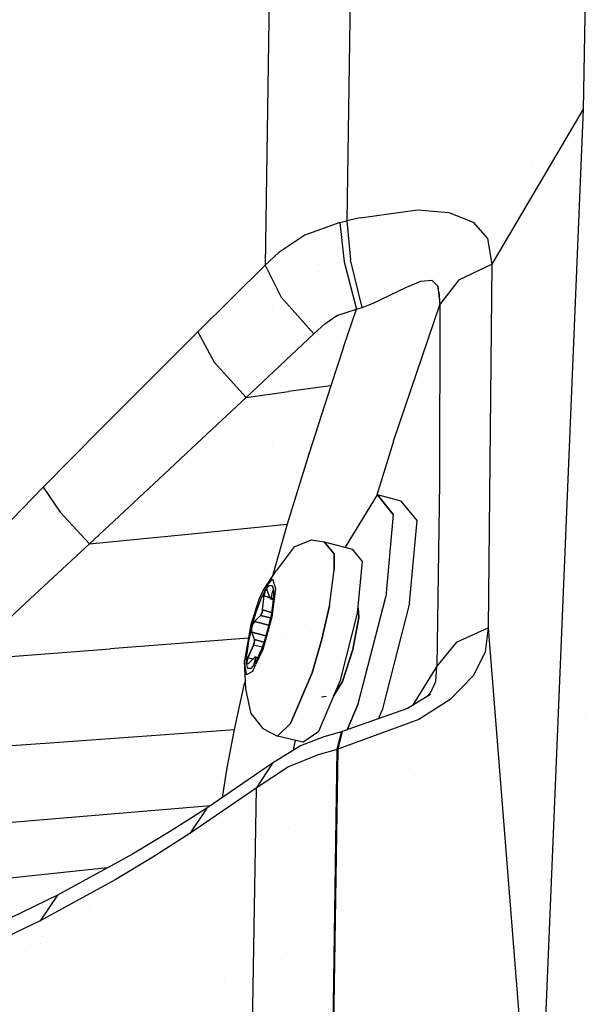
# Model space of a CAD drawing. Units: millimetres. Extents: x -1703 to 8400, y -1568 to 8501.
# Drawn here: x -1242 to -1198, y 2430 to 2507 of the extents above; entities that cross this region are included whole.
import ezdxf

# ---------------------------------------------------------------- set-up
doc = ezdxf.new("R2010")
doc.units = ezdxf.units.MM
doc.layers.add('1', color=7, linetype='CONTINUOUS', true_color=0xffffff)

msp = doc.modelspace()

# ---------------------------------------------------------------- linework, layer by layer
at = {"layer": '1', "color": 18, "linetype": 'CONTINUOUS'}
for p, q in [((-1197.707653, 2525.095671, 1492.491245), (-1198.180437, 2499.843091, 1530.74491)), ((-1216.180563, 2516.302317, 1496.806264), (-1216.540575, 2491.158694, 1533.875108)), ((-1216.180563, 2516.302317, 1496.806264), (-1216.540575, 2491.158694, 1533.875108)), ((-1222.52655, 2513.006419, 1494.669914), (-1222.911596, 2487.706631, 1531.733751)), ((-1222.52655, 2513.006419, 1494.669914), (-1222.911596, 2487.706631, 1531.733751)), ((-1198.180437, 2499.843091, 1530.74491), (-1205.273271, 2487.775296, 1544.436932)), ((-1198.180437, 2499.843091, 1530.74491), (-1205.273271, 2487.775296, 1544.436932)), ((-1198.180437, 2499.843091, 1530.74491), (-1201.822162, 2412.177294, 1638.614893)), ((-1202.204742, 2495.701214, 1523.644864), (-1202.204742, 2495.701214, 1523.644864)), ((-1202.042294, 2494.618568, 1527.568567), (-1202.042294, 2494.618568, 1527.568567)), ((-1215.519905, 2491.40045, 1534.099936), (-1216.540575, 2491.158694, 1533.875108)), ((-1215.519905, 2491.40045, 1534.099936), (-1216.540575, 2491.158694, 1533.875108)), ((-1215.519905, 2491.40045, 1534.099936), (-1211.050749, 2492.003411, 1535.641432)), ((-1215.519905, 2491.40045, 1534.099936), (-1211.050749, 2492.003411, 1535.641432)), ((-1211.050749, 2492.003411, 1535.641432), (-1208.631754, 2491.798848, 1537.169099)), ((-1211.050749, 2492.003411, 1535.641432), (-1208.631754, 2491.798848, 1537.169099)), ((-1208.631754, 2491.798848, 1537.169099), (-1206.728816, 2491.044968, 1539.177299)), ((-1208.631754, 2491.798848, 1537.169099), (-1206.728816, 2491.044968, 1539.177299)), ((-1217.102408, 2491.014928, 1533.760548), (-1219.810247, 2490.047902, 1533.081174)), ((-1217.102408, 2491.014928, 1533.760548), (-1219.810247, 2490.047902, 1533.081174)), ((-1217.102408, 2491.014928, 1533.760548), (-1216.540575, 2491.158694, 1533.875108)), ((-1217.102408, 2491.014928, 1533.760548), (-1216.540575, 2491.158694, 1533.875108)), ((-1217.102408, 2491.014928, 1533.760548), (-1216.763258, 2487.965554, 1536.031604)), ((-1217.102408, 2491.014928, 1533.760548), (-1216.763258, 2487.965554, 1536.031604)), ((-1216.540575, 2491.158694, 1533.875108), (-1216.258883, 2488.109797, 1536.130786)), ((-1216.540575, 2491.158694, 1533.875108), (-1216.258883, 2488.109797, 1536.130786)), ((-1206.728816, 2491.044968, 1539.177299), (-1205.615044, 2489.785165, 1541.482925)), ((-1206.728816, 2491.044968, 1539.177299), (-1205.615044, 2489.785165, 1541.482925)), ((-1219.810247, 2490.047902, 1533.081174), (-1221.848488, 2488.698691, 1532.241106)), ((-1219.810247, 2490.047902, 1533.081174), (-1221.848488, 2488.698691, 1532.241106)), ((-1205.615044, 2489.785165, 1541.482925), (-1205.273271, 2487.775296, 1544.436932)), ((-1205.615044, 2489.785165, 1541.482925), (-1205.273271, 2487.775296, 1544.436932)), ((-1221.848488, 2488.698691, 1532.241106), (-1222.911596, 2487.706631, 1531.733751)), ((-1221.848488, 2488.698691, 1532.241106), (-1222.911596, 2487.706631, 1531.733751)), ((-1222.911596, 2487.706631, 1531.733751), (-1228.124142, 2482.511729, 1529.528379)), ((-1222.911596, 2487.706631, 1531.733751), (-1228.124142, 2482.511729, 1529.528379)), ((-1222.911596, 2487.706631, 1531.733751), (-1221.662998, 2485.215157, 1534.416437)), ((-1222.911596, 2487.706631, 1531.733751), (-1221.662998, 2485.215157, 1534.416437)), ((-1222.346425, 2488.234032, 1101.609248), (-1222.346425, 2488.234032, 1101.609248)), ((-1222.346425, 2488.234032, 1101.609248), (-1222.346425, 2488.234032, 1101.609248)), ((-1218.760333, 2487.725275, 1447.078379), (-1218.760333, 2487.725275, 1447.078379)), ((-1216.763258, 2487.965554, 1536.031604), (-1215.793848, 2484.273881, 1536.04722)), ((-1216.763258, 2487.965554, 1536.031604), (-1215.793848, 2484.273881, 1536.04722)), ((-1215.349436, 2484.41717, 1536.149979), (-1216.258883, 2488.109797, 1536.130786)), ((-1215.349436, 2484.41717, 1536.149979), (-1216.258883, 2488.109797, 1536.130786)), ((-1207.785726, 2486.600131, 1543.59889), (-1205.273271, 2487.775296, 1544.436932)), ((-1207.785726, 2486.600131, 1543.59889), (-1205.273271, 2487.775296, 1544.436932)), ((-1205.273271, 2487.775296, 1544.436932), (-1205.560684, 2459.494323, 1581.580997)), ((-1205.273271, 2487.775296, 1544.436932), (-1205.560684, 2459.494323, 1581.580997)), ((-1218.767817, 2487.27432, 1447.730975), (-1218.767817, 2487.27432, 1447.730975)), ((-1211.925149, 2485.984534, 1537.548423), (-1210.788965, 2486.470193, 1538.389325)), ((-1211.925149, 2485.984534, 1537.548423), (-1210.788965, 2486.470193, 1538.389325)), ((-1210.788965, 2486.470193, 1538.389325), (-1209.957361, 2486.541957, 1539.299607)), ((-1210.788965, 2486.470193, 1538.389325), (-1209.957361, 2486.541957, 1539.299607)), ((-1209.957361, 2486.541957, 1539.299607), (-1209.471583, 2486.064404, 1540.308952)), ((-1209.957361, 2486.541957, 1539.299607), (-1209.471583, 2486.064404, 1540.308952)), ((-1209.411621, 2485.635728, 1540.719032), (-1209.471583, 2486.064404, 1540.308952)), ((-1209.471583, 2486.064404, 1540.308952), (-1209.328771, 2484.60862, 1542.167306)), ((-1209.328771, 2484.60862, 1542.167306), (-1207.785726, 2486.600131, 1543.59889)), ((-1209.328771, 2484.60862, 1542.167306), (-1207.785726, 2486.600131, 1543.59889)), ((-1214.568853, 2484.714717, 1536.365032), (-1211.925149, 2485.984534, 1537.548423)), ((-1214.568853, 2484.714717, 1536.365032), (-1211.925149, 2485.984534, 1537.548423)), ((-1209.411621, 2485.635728, 1540.719032), (-1209.328771, 2484.60862, 1542.167306)), ((-1222.346425, 2484.54904, 1109.44026), (-1222.346425, 2484.54904, 1109.44026)), ((-1222.346425, 2484.54904, 1109.44026), (-1222.346425, 2484.54904, 1109.44026)), ((-1221.662998, 2485.215157, 1534.416437), (-1219.108105, 2482.370824, 1535.004497)), ((-1221.662998, 2485.215157, 1534.416437), (-1219.108105, 2482.370824, 1535.004497)), ((-1215.349436, 2484.41717, 1536.149979), (-1214.568853, 2484.714717, 1536.365032)), ((-1215.349436, 2484.41717, 1536.149979), (-1214.568853, 2484.714717, 1536.365032)), ((-1212.928295, 2474.014252, 1538.089275), (-1209.328771, 2484.60862, 1542.167306)), ((-1212.928295, 2474.014252, 1538.089275), (-1209.328771, 2484.60862, 1542.167306)), ((-1209.328771, 2484.60862, 1542.167306), (-1209.344745, 2470.78082, 1560.816169)), ((-1209.328771, 2484.60862, 1542.167306), (-1209.344745, 2470.78082, 1560.816169)), ((-1218.262911, 2483.144015, 1535.370231), (-1217.328668, 2483.775824, 1535.699964)), ((-1218.262911, 2483.144015, 1535.370231), (-1217.328668, 2483.775824, 1535.699964)), ((-1217.328668, 2483.775824, 1535.699964), (-1215.793848, 2484.273881, 1536.04722)), ((-1217.328668, 2483.775824, 1535.699964), (-1215.793848, 2484.273881, 1536.04722)), ((-1216.800451, 2481.315821, 1534.870386), (-1215.793848, 2484.273881, 1536.04722)), ((-1216.800451, 2481.315821, 1534.870386), (-1215.793848, 2484.273881, 1536.04722)), ((-1215.793848, 2484.273881, 1536.04722), (-1215.349436, 2484.41717, 1536.149979)), ((-1215.793848, 2484.273881, 1536.04722), (-1215.349436, 2484.41717, 1536.149979)), ((-1219.108105, 2482.370824, 1535.004497), (-1218.262911, 2483.144015, 1535.370231)), ((-1219.108105, 2482.370824, 1535.004497), (-1218.262911, 2483.144015, 1535.370231)), ((-1228.124142, 2482.511729, 1529.528379), (-1231.109142, 2479.531974, 1528.398037)), ((-1228.124142, 2482.511729, 1529.528379), (-1231.109142, 2479.531974, 1528.398037)), ((-1228.124142, 2482.511729, 1529.528379), (-1226.849794, 2480.15973, 1532.175541)), ((-1228.124142, 2482.511729, 1529.528379), (-1226.849794, 2480.15973, 1532.175541)), ((-1224.374294, 2477.401704, 1532.831311), (-1219.108105, 2482.370824, 1535.004497)), ((-1224.374294, 2477.401704, 1532.831311), (-1219.108105, 2482.370824, 1535.004497)), ((-1216.800451, 2481.315821, 1534.870386), (-1217.797875, 2478.32343, 1533.774018)), ((-1216.800451, 2481.315821, 1534.870386), (-1217.797875, 2478.32343, 1533.774018)), ((-1226.849794, 2480.15973, 1532.175541), (-1224.374294, 2477.401704, 1532.831311)), ((-1226.849794, 2480.15973, 1532.175541), (-1224.374294, 2477.401704, 1532.831311)), ((-1231.109142, 2479.531974, 1528.398037), (-1235.615253, 2475.012749, 1526.881933)), ((-1231.109142, 2479.531974, 1528.398037), (-1235.615253, 2475.012749, 1526.881933)), ((-1224.374294, 2477.401704, 1532.831311), (-1221.086025, 2477.862567, 1533.302665)), ((-1224.374294, 2477.401704, 1532.831311), (-1221.086025, 2477.862567, 1533.302665)), ((-1217.797875, 2478.32343, 1533.774018), (-1221.086025, 2477.862567, 1533.302665)), ((-1217.797875, 2478.32343, 1533.774018), (-1221.086025, 2477.862567, 1533.302665)), ((-1217.797875, 2478.32343, 1533.774018), (-1219.516635, 2472.993344, 1532.081723)), ((-1217.797875, 2478.32343, 1533.774018), (-1219.516635, 2472.993344, 1532.081723)), ((-1227.394342, 2474.569291, 1531.71742), (-1224.374294, 2477.401704, 1532.831311)), ((-1227.394342, 2474.569291, 1531.71742), (-1224.374294, 2477.401704, 1532.831311)), ((-1235.615253, 2475.012749, 1526.881933), (-1240.144014, 2470.425338, 1525.604367)), ((-1235.615253, 2475.012749, 1526.881933), (-1240.144014, 2470.425338, 1525.604367)), ((-1231.961727, 2470.308751, 1530.222774), (-1227.394342, 2474.569291, 1531.71742)), ((-1231.961727, 2470.308751, 1530.222774), (-1227.394342, 2474.569291, 1531.71742)), ((-1212.928295, 2474.014252, 1538.089275), (-1214.237562, 2469.736975, 1537.179941)), ((-1212.928295, 2474.014252, 1538.089275), (-1214.237562, 2469.736975, 1537.179941)), ((-1222.346425, 2473.559448, 1132.794351), (-1222.346425, 2473.559448, 1132.794351)), ((-1222.346425, 2473.559448, 1132.794351), (-1222.346425, 2473.559448, 1132.794351)), ((-1219.516635, 2472.993344, 1532.081723), (-1221.183658, 2467.541665, 1530.759931)), ((-1219.516635, 2472.993344, 1532.081723), (-1221.183658, 2467.541665, 1530.759931)), ((-1209.344745, 2470.78082, 1560.816169), (-1209.548831, 2456.49907, 1579.118013)), ((-1209.344745, 2470.78082, 1560.816169), (-1209.548831, 2456.49907, 1579.118013)), ((-1240.144014, 2470.425338, 1525.604367), (-1242.58256, 2467.926234, 1525.027514)), ((-1240.144014, 2470.425338, 1525.604367), (-1242.58256, 2467.926234, 1525.027514)), ((-1240.144014, 2470.425338, 1525.604367), (-1238.82246, 2468.477935, 1528.109908)), ((-1240.144014, 2470.425338, 1525.604367), (-1238.82246, 2468.477935, 1528.109908)), ((-1236.561894, 2466.031283, 1528.957963), (-1231.961727, 2470.308751, 1530.222774)), ((-1236.561894, 2466.031283, 1528.957963), (-1231.961727, 2470.308751, 1530.222774)), ((-1216.650724, 2465.754241, 1540.618658), (-1214.172959, 2469.843596, 1547.765017)), ((-1214.172959, 2469.843596, 1547.765017), (-1212.941766, 2468.317002, 1556.136727)), ((-1212.941766, 2468.317002, 1556.136727), (-1214.172959, 2469.843596, 1547.765017)), ((-1212.320566, 2469.353646, 1547.403216), (-1214.172959, 2469.843596, 1547.765017)), ((-1211.089373, 2467.827052, 1555.774927), (-1212.320566, 2469.353646, 1547.403216)), ((-1238.82246, 2468.477935, 1528.109908), (-1236.561894, 2466.031283, 1528.957963)), ((-1238.82246, 2468.477935, 1528.109908), (-1236.561894, 2466.031283, 1528.957963)), ((-1212.941766, 2468.317002, 1556.136727), (-1213.533163, 2461.888999, 1561.816573)), ((-1212.941766, 2468.317002, 1556.136727), (-1213.533163, 2461.888999, 1561.816573)), ((-1211.68077, 2461.39881, 1561.454773), (-1211.089373, 2467.827052, 1555.774927)), ((-1228.872776, 2466.786355, 1529.858947), (-1221.183658, 2467.541665, 1530.759931)), ((-1228.872776, 2466.786355, 1529.858947), (-1221.183658, 2467.541665, 1530.759931)), ((-1221.183658, 2467.541665, 1530.759931), (-1222.361795, 2463.441814, 1530.098185)), ((-1221.183658, 2467.541665, 1530.759931), (-1222.361795, 2463.441814, 1530.098185)), ((-1222.346425, 2467.427445, 1145.300101), (-1222.346425, 2467.427445, 1145.300101)), ((-1222.346425, 2467.427445, 1145.300101), (-1222.346425, 2467.427445, 1145.300101)), ((-1236.561894, 2466.031283, 1528.957963), (-1228.872776, 2466.786355, 1529.858947)), ((-1236.561894, 2466.031283, 1528.957963), (-1228.872776, 2466.786355, 1529.858947)), ((-1220.656514, 2465.780944, 1551.197767), (-1219.308019, 2466.344804, 1550.943375)), ((-1219.308019, 2466.344804, 1550.943375), (-1218.302846, 2466.19007, 1549.355388)), ((-1217.531443, 2465.233773, 1554.600239), (-1218.302846, 2466.19007, 1549.355388)), ((-1218.302846, 2466.19007, 1549.355388), (-1216.117978, 2465.612143, 1548.928618)), ((-1218.302846, 2466.19007, 1549.355388), (-1217.531443, 2465.233773, 1554.600239)), ((-1236.561894, 2466.031283, 1528.957963), (-1239.042521, 2463.724345, 1528.382301)), ((-1236.561894, 2466.031283, 1528.957963), (-1239.042521, 2463.724345, 1528.382301)), ((-1220.656514, 2465.780944, 1551.197767), (-1222.041607, 2463.926286, 1546.618938)), ((-1216.651081, 2465.753156, 1540.618299), (-1216.650724, 2465.754241, 1540.618658)), ((-1215.346575, 2464.655846, 1554.17347), (-1216.117978, 2465.612143, 1548.928618)), ((-1217.533946, 2464.006871, 1556.249738), (-1217.531443, 2465.233773, 1554.600239)), ((-1217.531443, 2465.233773, 1554.600239), (-1217.533946, 2464.006871, 1556.249738)), ((-1215.717077, 2460.62848, 1557.731867), (-1215.346575, 2464.655846, 1554.17347)), ((-1223.062038, 2462.382287, 1549.010754), (-1222.041607, 2463.926286, 1546.618938)), ((-1217.901945, 2461.206645, 1558.158636), (-1217.533946, 2464.006871, 1556.249738)), ((-1217.901945, 2461.206645, 1558.158636), (-1217.533946, 2464.006871, 1556.249738)), ((-1209.43767, 2464.277994, 1550.126156), (-1209.43767, 2464.277994, 1550.126156)), ((-1241.522193, 2461.415499, 1527.887344), (-1239.042521, 2463.724345, 1528.382301)), ((-1241.522193, 2461.415499, 1527.887344), (-1239.042521, 2463.724345, 1528.382301)), ((-1223.062038, 2462.382287, 1549.010754), (-1222.333431, 2463.301152, 1551.496625)), ((-1223.062038, 2462.382287, 1549.010754), (-1222.333431, 2463.301152, 1551.496625)), ((-1222.459242, 2463.097704, 1530.048876), (-1222.459242, 2463.097704, 1530.048876)), ((-1222.459242, 2463.097704, 1530.048876), (-1222.459242, 2463.097704, 1530.048876)), ((-1222.333431, 2463.301152, 1551.496625), (-1222.086072, 2462.530822, 1553.806305)), ((-1222.333431, 2463.301152, 1551.496625), (-1222.086072, 2462.530822, 1553.806305)), ((-1223.352075, 2461.714, 1548.431039), (-1223.062038, 2462.382287, 1549.010754)), ((-1223.246455, 2461.681336, 1549.015999), (-1222.888231, 2462.403983, 1549.871087)), ((-1223.246455, 2461.681336, 1549.015999), (-1222.888231, 2462.403983, 1549.871087)), ((-1222.986698, 2462.048739, 1549.640656), (-1222.935081, 2462.291211, 1549.745798)), ((-1222.935081, 2462.291211, 1549.745798), (-1222.986698, 2462.048739, 1549.640656)), ((-1222.935081, 2462.291211, 1549.745798), (-1222.919822, 2462.333411, 1549.784899)), ((-1222.919822, 2462.333411, 1549.784899), (-1222.935081, 2462.291211, 1549.745798)), ((-1222.919822, 2462.333411, 1549.784899), (-1222.823501, 2462.458342, 1550.072789)), ((-1222.823501, 2462.458342, 1550.072789), (-1222.919822, 2462.333411, 1549.784899)), ((-1222.888231, 2462.403983, 1549.871087), (-1222.579241, 2462.782592, 1550.940275)), ((-1222.888231, 2462.403983, 1549.871087), (-1222.579241, 2462.782592, 1550.940275)), ((-1222.823501, 2462.458342, 1550.072789), (-1222.744823, 2462.382048, 1550.354958)), ((-1222.724222, 2462.431882, 1550.052147), (-1222.823501, 2462.458342, 1550.072789)), ((-1222.744823, 2462.382048, 1550.354958), (-1222.534537, 2461.803645, 1551.266074)), ((-1222.579241, 2462.782592, 1550.940275), (-1222.356796, 2462.771147, 1552.094579)), ((-1222.579241, 2462.782592, 1550.940275), (-1222.356796, 2462.771147, 1552.094579)), ((-1222.521986, 2462.377982, 1550.010097), (-1222.521986, 2462.377982, 1550.010097)), ((-1222.497014, 2462.956056, 1530.038725), (-1222.497014, 2462.956056, 1530.038725)), ((-1222.497014, 2462.956056, 1530.038725), (-1222.497014, 2462.956056, 1530.038725)), ((-1222.440004, 2461.798638, 1551.756978), (-1222.29445, 2462.35916, 1552.691817)), ((-1222.440004, 2461.798638, 1551.756978), (-1222.29445, 2462.35916, 1552.691817)), ((-1222.086072, 2462.530822, 1553.806305), (-1222.374916, 2460.313529, 1555.331111)), ((-1222.086072, 2462.530822, 1553.806305), (-1222.374916, 2460.313529, 1555.331111)), ((-1222.356796, 2462.771147, 1552.094579), (-1222.261372, 2462.421573, 1553.056952)), ((-1222.356796, 2462.771147, 1552.094579), (-1222.257908, 2462.424518, 1553.049887)), ((-1222.304607, 2462.320046, 1549.964898), (-1222.304607, 2462.320046, 1549.964898)), ((-1222.29445, 2462.35916, 1552.691817), (-1222.286105, 2462.392539, 1552.757382)), ((-1222.286105, 2462.392539, 1552.757382), (-1222.29445, 2462.35916, 1552.691817)), ((-1222.248298, 2462.34695, 1552.682804), (-1222.29445, 2462.35916, 1552.691817)), ((-1222.29445, 2462.35916, 1552.691817), (-1222.248298, 2462.34695, 1552.682804)), ((-1222.286105, 2462.392539, 1552.757382), (-1222.258687, 2462.424725, 1553.028345)), ((-1222.258687, 2462.424725, 1553.028345), (-1222.286105, 2462.392539, 1552.757382)), ((-1222.24772, 2462.371558, 1553.194642), (-1222.265124, 2461.631507, 1554.107785)), ((-1222.258687, 2462.424725, 1553.028345), (-1222.254634, 2462.413043, 1553.081512)), ((-1222.207568, 2462.411117, 1553.018862), (-1222.258687, 2462.424725, 1553.028345)), ((-1222.254634, 2462.413043, 1553.081512), (-1222.245455, 2462.225169, 1553.350449)), ((-1222.254634, 2462.413043, 1553.081512), (-1222.24772, 2462.371558, 1553.194642)), ((-1222.24772, 2462.371558, 1553.194642), (-1222.245455, 2462.225169, 1553.350449)), ((-1222.114821, 2462.386427, 1553.001656), (-1222.114821, 2462.386427, 1553.001656)), ((-1222.114632, 2462.311585, 1552.656699), (-1222.114632, 2462.311585, 1552.656699)), ((-1222.114632, 2462.311585, 1552.656699), (-1222.114632, 2462.311585, 1552.656699)), ((-1224.029899, 2459.588021, 1547.840714), (-1223.352075, 2461.714, 1548.431039)), ((-1223.610759, 2460.701674, 1548.477888), (-1223.246455, 2461.681336, 1549.015999)), ((-1223.610759, 2460.701674, 1548.477888), (-1223.246455, 2461.681336, 1549.015999)), ((-1223.096848, 2460.875481, 1549.644232), (-1223.009348, 2461.776704, 1549.636126)), ((-1223.096848, 2460.875481, 1549.644232), (-1223.009348, 2461.776704, 1549.636126)), ((-1223.009348, 2461.776704, 1549.636126), (-1222.994447, 2461.970299, 1549.635172)), ((-1223.009348, 2461.776704, 1549.636126), (-1222.994447, 2461.970299, 1549.635172)), ((-1222.994447, 2461.970299, 1549.635172), (-1222.986698, 2462.048739, 1549.640656)), ((-1222.986698, 2462.048739, 1549.640656), (-1222.994447, 2461.970299, 1549.635172)), ((-1222.552631, 2461.853413, 1549.54887), (-1222.994447, 2461.970299, 1549.635172)), ((-1222.994447, 2461.970299, 1549.635172), (-1222.552631, 2461.853413, 1549.54887)), ((-1222.775343, 2461.912333, 1529.963925), (-1222.775343, 2461.912333, 1529.963925)), ((-1222.775343, 2461.912333, 1529.963925), (-1222.775343, 2461.912333, 1529.963925)), ((-1222.767875, 2461.940335, 1529.965932), (-1222.767875, 2461.940335, 1529.965932)), ((-1222.767875, 2461.940335, 1529.965932), (-1222.767875, 2461.940335, 1529.965932)), ((-1222.534537, 2461.803645, 1551.266074), (-1222.473979, 2461.735457, 1551.575541)), ((-1222.473979, 2461.735457, 1551.575541), (-1222.445369, 2461.782664, 1551.727772)), ((-1222.473979, 2461.735457, 1551.575541), (-1222.445369, 2461.782664, 1551.727772)), ((-1222.473979, 2461.735457, 1551.575541), (-1222.263996, 2461.679498, 1551.523175)), ((-1222.445369, 2461.782664, 1551.727772), (-1222.440004, 2461.798638, 1551.756978)), ((-1222.445369, 2461.782664, 1551.727772), (-1222.440004, 2461.798638, 1551.756978)), ((-1222.262299, 2461.751624, 1551.722274), (-1222.440004, 2461.798638, 1551.756978)), ((-1222.262299, 2461.751624, 1551.722274), (-1222.440004, 2461.798638, 1551.756978)), ((-1222.265124, 2461.631507, 1554.107785), (-1222.406983, 2460.640401, 1554.724097)), ((-1222.275019, 2461.739272, 1553.445816), (-1222.328636, 2461.187777, 1553.450777)), ((-1222.324435, 2461.793041, 1549.504296), (-1222.324435, 2461.793041, 1549.504296)), ((-1222.324435, 2461.793041, 1549.504296), (-1222.324435, 2461.793041, 1549.504296)), ((-1222.260118, 2461.932868, 1553.444862), (-1222.275019, 2461.739272, 1553.445816)), ((-1222.245455, 2462.225169, 1553.350449), (-1222.265124, 2461.631507, 1554.107785)), ((-1222.245455, 2462.225169, 1553.350449), (-1222.260118, 2461.932868, 1553.444862)), ((-1221.29836, 2462.095622, 1552.497284), (-1221.29836, 2462.095622, 1552.497284)), ((-1221.29836, 2462.095622, 1552.497284), (-1221.29836, 2462.095622, 1552.497284)), ((-1215.670347, 2453.566998, 1562.146902), (-1213.533163, 2461.888999, 1561.816573)), ((-1215.670347, 2453.566998, 1562.146902), (-1213.533163, 2461.888999, 1561.816573)), ((-1213.597927, 2461.636812, 1544.379666), (-1213.597927, 2461.636812, 1544.379666)), ((-1213.597927, 2461.636812, 1544.379666), (-1213.597927, 2461.636812, 1544.379666)), ((-1246.265054, 2456.970185, 1527.18854), (-1241.522193, 2461.415499, 1527.887344)), ((-1246.265054, 2456.970185, 1527.18854), (-1241.522193, 2461.415499, 1527.887344)), ((-1223.134995, 2460.686892, 1549.611211), (-1223.101377, 2460.841864, 1549.643517)), ((-1223.101377, 2460.841864, 1549.643517), (-1223.134995, 2460.686892, 1549.611211)), ((-1223.101377, 2460.841864, 1549.643517), (-1223.096848, 2460.875481, 1549.644232)), ((-1223.096848, 2460.875481, 1549.644232), (-1223.101377, 2460.841864, 1549.643517)), ((-1223.096848, 2460.875481, 1549.644232), (-1222.399734, 2460.69105, 1549.508061)), ((-1222.399734, 2460.69105, 1549.508061), (-1223.096848, 2460.875481, 1549.644232)), ((-1218.481541, 2458.595246, 1558.728456), (-1217.901945, 2461.206645, 1558.158636)), ((-1217.901945, 2461.206645, 1558.158636), (-1218.481541, 2458.595246, 1558.728456)), ((-1215.618014, 2460.300654, 1553.293705), (-1215.678302, 2461.04997, 1551.970034)), ((-1215.678302, 2461.04997, 1551.970034), (-1215.618014, 2460.300654, 1553.293705)), ((-1211.68077, 2461.39881, 1561.454773), (-1213.817954, 2453.07681, 1561.785102)), ((-1223.937154, 2459.583253, 1548.321962), (-1223.610759, 2460.701674, 1548.477888)), ((-1223.937154, 2459.583253, 1548.321962), (-1223.610759, 2460.701674, 1548.477888)), ((-1223.876953, 2459.75706, 1548.352003), (-1223.731875, 2459.986895, 1548.545957)), ((-1223.731875, 2459.986895, 1548.545957), (-1223.876953, 2459.75706, 1548.352003)), ((-1223.731875, 2459.986895, 1548.545957), (-1223.25182, 2460.458726, 1549.41535)), ((-1223.731875, 2459.986895, 1548.545957), (-1223.25182, 2460.458726, 1549.41535)), ((-1223.731875, 2459.986895, 1548.545957), (-1222.617544, 2459.691973, 1548.32828)), ((-1222.617544, 2459.691973, 1548.32828), (-1223.731875, 2459.986895, 1548.545957)), ((-1223.25182, 2460.458726, 1549.41535), (-1223.134995, 2460.686892, 1549.611211)), ((-1223.134995, 2460.686892, 1549.611211), (-1223.25182, 2460.458726, 1549.41535)), ((-1222.491949, 2460.257691, 1549.26692), (-1223.25182, 2460.458726, 1549.41535)), ((-1223.25182, 2460.458726, 1549.41535), (-1222.491949, 2460.257691, 1549.26692)), ((-1223.103705, 2460.680983, 1529.875679), (-1223.103705, 2460.680983, 1529.875679)), ((-1223.103705, 2460.680983, 1529.875679), (-1223.103705, 2460.680983, 1529.875679)), ((-1222.374916, 2460.313529, 1555.331111), (-1223.084927, 2457.802743, 1555.097342)), ((-1222.374916, 2460.313529, 1555.331111), (-1223.084927, 2457.802743, 1555.097342)), ((-1222.406983, 2460.640401, 1554.724097), (-1222.656131, 2459.518164, 1554.968953)), ((-1222.402981, 2460.234153, 1549.249542), (-1222.402981, 2460.234153, 1549.249542)), ((-1222.402981, 2460.234153, 1549.249542), (-1222.402981, 2460.234153, 1549.249542)), ((-1222.328202, 2460.672125, 1549.494088), (-1222.328202, 2460.672125, 1549.494088)), ((-1222.328202, 2460.672125, 1549.494088), (-1222.328202, 2460.672125, 1549.494088)), ((-1218.315082, 2460.698201, 1538.946333), (-1218.315082, 2460.698201, 1538.946333)), ((-1217.056036, 2455.414981, 1557.938814), (-1215.717077, 2460.62848, 1557.731867)), ((-1216.108849, 2460.340336, 1553.42148), (-1216.108849, 2460.340336, 1553.42148)), ((-1216.108849, 2460.340336, 1553.42148), (-1216.108849, 2460.340336, 1553.42148)), ((-1216.08007, 2457.802981, 1554.311395), (-1215.618014, 2460.300654, 1553.293705)), ((-1215.618014, 2460.300654, 1553.293705), (-1216.08007, 2457.802981, 1554.311395)), ((-1213.837505, 2460.703917, 1551.353615), (-1213.837505, 2460.703917, 1551.353615)), ((-1224.029899, 2459.588021, 1547.840714), (-1224.495411, 2456.93776, 1549.047232)), ((-1223.937154, 2459.583253, 1548.321962), (-1224.186301, 2458.460778, 1548.566937)), ((-1224.186301, 2458.460778, 1548.566937), (-1223.937154, 2459.583253, 1548.321962)), ((-1223.96636, 2459.415406, 1548.361659), (-1223.963141, 2459.441155, 1548.35248)), ((-1223.963141, 2459.441155, 1548.35248), (-1223.96636, 2459.415406, 1548.361659)), ((-1223.96636, 2459.415406, 1548.361659), (-1223.955989, 2459.17508, 1548.541784)), ((-1223.96636, 2459.415406, 1548.361659), (-1223.955989, 2459.17508, 1548.541784)), ((-1223.963141, 2459.441155, 1548.35248), (-1223.876953, 2459.75706, 1548.352003)), ((-1223.876953, 2459.75706, 1548.352003), (-1223.963141, 2459.441155, 1548.35248)), ((-1223.469252, 2459.31019, 1529.777439), (-1223.469252, 2459.31019, 1529.777439)), ((-1223.469252, 2459.31019, 1529.777439), (-1223.469252, 2459.31019, 1529.777439)), ((-1223.400641, 2459.567479, 1529.795878), (-1223.400641, 2459.567479, 1529.795878)), ((-1223.400641, 2459.567479, 1529.795878), (-1223.400641, 2459.567479, 1529.795878)), ((-1222.656131, 2459.518164, 1554.968953), (-1222.982526, 2458.399504, 1554.813027)), ((-1219.838302, 2459.722171, 1553.230392), (-1219.838302, 2459.722171, 1553.230392)), ((-1208.031178, 2458.383292, 1580.650926), (-1205.560684, 2459.494323, 1581.580997)), ((-1208.031178, 2458.383292, 1580.650926), (-1205.560684, 2459.494323, 1581.580997)), ((-1205.560684, 2459.494323, 1581.580997), (-1205.795407, 2457.61916, 1583.822846)), ((-1205.560684, 2459.494323, 1581.580997), (-1205.795407, 2457.61916, 1583.822846)), ((-1205.560684, 2459.494323, 1581.580997), (-1201.822162, 2412.177294, 1638.614893)), ((-1205.560684, 2459.494323, 1581.580997), (-1201.822162, 2412.177294, 1638.614893)), ((-1224.18901, 2458.682166, 1529.672121), (-1234.945059, 2457.848042, 1528.462052)), ((-1224.18901, 2458.682166, 1529.672121), (-1234.945059, 2457.848042, 1528.462052)), ((-1224.32816, 2457.46991, 1549.18313), (-1224.186301, 2458.460778, 1548.566937)), ((-1224.186301, 2458.460778, 1548.566937), (-1224.32816, 2457.46991, 1549.18313)), ((-1224.136253, 2458.686257, 1529.678056), (-1224.136253, 2458.686257, 1529.678056)), ((-1224.136253, 2458.686257, 1529.678056), (-1224.136253, 2458.686257, 1529.678056)), ((-1224.134317, 2458.686407, 1529.678274), (-1224.134317, 2458.686407, 1529.678274)), ((-1224.134317, 2458.686407, 1529.678274), (-1224.134317, 2458.686407, 1529.678274)), ((-1223.947167, 2459.148616, 1548.579216), (-1223.955989, 2459.17508, 1548.541784)), ((-1223.955989, 2459.17508, 1548.541784), (-1223.947167, 2459.148616, 1548.579216)), ((-1223.736882, 2458.569974, 1549.490333), (-1223.947167, 2459.148616, 1548.579216)), ((-1222.848748, 2458.858004, 1548.364648), (-1223.947167, 2459.148616, 1548.579216)), ((-1223.736882, 2458.569974, 1549.490333), (-1223.947167, 2459.148616, 1548.579216)), ((-1223.947167, 2459.148616, 1548.579216), (-1222.848748, 2458.858004, 1548.364648)), ((-1223.797202, 2458.14845, 1549.752474), (-1223.724604, 2458.440274, 1549.635649)), ((-1223.724604, 2458.440274, 1549.635649), (-1223.797202, 2458.14845, 1549.752474)), ((-1223.731875, 2458.551615, 1549.518228), (-1223.736882, 2458.569974, 1549.490333)), ((-1223.736882, 2458.569974, 1549.490333), (-1222.99238, 2458.373005, 1549.344905)), ((-1223.736882, 2458.569974, 1549.490333), (-1223.731875, 2458.551615, 1549.518228)), ((-1222.99238, 2458.373005, 1549.344905), (-1223.736882, 2458.569974, 1549.490333)), ((-1223.724604, 2458.440274, 1549.635649), (-1223.731875, 2458.551615, 1549.518228)), ((-1223.731875, 2458.551615, 1549.518228), (-1223.724604, 2458.440274, 1549.635649)), ((-1223.697239, 2458.429966, 1529.743568), (-1223.697239, 2458.429966, 1529.743568)), ((-1223.697239, 2458.429966, 1529.743568), (-1223.697239, 2458.429966, 1529.743568)), ((-1223.540166, 2459.044263, 1529.758381), (-1223.540166, 2459.044263, 1529.758381)), ((-1223.540166, 2459.044263, 1529.758381), (-1223.540166, 2459.044263, 1529.758381)), ((-1221.204055, 2459.12335, 1547.890835), (-1221.204055, 2459.12335, 1547.890835)), ((-1221.204055, 2459.12335, 1547.890835), (-1221.204055, 2459.12335, 1547.890835)), ((-1219.240904, 2455.992907, 1558.365583), (-1218.481541, 2458.595246, 1558.728456)), ((-1218.481541, 2458.595246, 1558.728456), (-1219.240904, 2455.992907, 1558.365583)), ((-1246.265054, 2456.970185, 1527.18854), (-1234.945059, 2457.848042, 1528.462052)), ((-1246.265054, 2456.970185, 1527.18854), (-1234.945059, 2457.848042, 1528.462052)), ((-1224.234343, 2457.142323, 1549.82686), (-1223.797202, 2458.14845, 1549.752474)), ((-1223.797202, 2458.14845, 1549.752474), (-1224.234343, 2457.142323, 1549.82686)), ((-1223.140494, 2457.974708, 1549.624195), (-1223.797202, 2458.14845, 1549.752474)), ((-1223.140494, 2457.974708, 1549.624195), (-1223.797202, 2458.14845, 1549.752474)), ((-1223.084927, 2457.802743, 1555.097342), (-1223.623536, 2456.65978, 1553.887918)), ((-1223.084927, 2457.802743, 1555.097342), (-1223.623536, 2456.65978, 1553.887918)), ((-1223.248694, 2457.683742, 1553.593765), (-1223.480151, 2457.150893, 1553.633151)), ((-1222.982526, 2458.399504, 1554.813027), (-1223.346829, 2457.419842, 1554.275036)), ((-1222.945482, 2458.360597, 1549.335744), (-1222.945482, 2458.360597, 1549.335744)), ((-1222.945482, 2458.360597, 1549.335744), (-1222.945482, 2458.360597, 1549.335744)), ((-1222.928449, 2458.356091, 1549.332417), (-1222.928449, 2458.356091, 1549.332417)), ((-1222.928449, 2458.356091, 1549.332417), (-1222.928449, 2458.356091, 1549.332417)), ((-1216.08007, 2457.802981, 1554.311395), (-1216.896176, 2455.323666, 1553.491235)), ((-1216.896176, 2455.323666, 1553.491235), (-1216.08007, 2457.802981, 1554.311395)), ((-1208.031178, 2458.383292, 1580.650926), (-1209.548831, 2456.49907, 1579.118013)), ((-1208.031178, 2458.383292, 1580.650926), (-1209.548831, 2456.49907, 1579.118013)), ((-1224.498391, 2456.887454, 1549.10028), (-1224.495411, 2456.93776, 1549.047232)), ((-1224.345565, 2456.729859, 1550.096393), (-1224.32816, 2457.46991, 1549.18313)), ((-1224.345565, 2456.729859, 1550.096393), (-1224.32816, 2457.46991, 1549.18313)), ((-1224.328756, 2456.871241, 1549.936771), (-1224.234343, 2457.142323, 1549.82686)), ((-1224.234343, 2457.142323, 1549.82686), (-1224.328756, 2456.871241, 1549.936771)), ((-1223.865558, 2457.044753, 1549.754821), (-1224.234343, 2457.142323, 1549.82686)), ((-1223.865558, 2457.044753, 1549.754821), (-1224.234343, 2457.142323, 1549.82686)), ((-1223.719954, 2457.187861, 1551.449299), (-1224.20001, 2456.716031, 1550.579906)), ((-1223.814274, 2457.031185, 1549.744803), (-1223.814274, 2457.031185, 1549.744803)), ((-1223.814274, 2457.031185, 1549.744803), (-1223.814274, 2457.031185, 1549.744803)), ((-1223.776348, 2457.021151, 1549.737395), (-1223.776348, 2457.021151, 1549.737395)), ((-1223.776348, 2457.021151, 1549.737395), (-1223.776348, 2457.021151, 1549.737395)), ((-1223.769917, 2457.019449, 1549.736138), (-1223.769917, 2457.019449, 1549.736138)), ((-1223.769917, 2457.019449, 1549.736138), (-1223.769917, 2457.019449, 1549.736138)), ((-1223.749638, 2456.693143, 1552.916765), (-1223.625302, 2457.183093, 1551.940203)), ((-1223.625302, 2457.183093, 1551.940203), (-1223.749638, 2456.693143, 1552.916765)), ((-1223.743069, 2457.012346, 1549.730894), (-1223.743069, 2457.012346, 1549.730894)), ((-1223.743069, 2457.012346, 1549.730894), (-1223.743069, 2457.012346, 1549.730894)), ((-1223.706365, 2457.201928, 1551.476955), (-1223.719954, 2457.187861, 1551.449299)), ((-1223.653197, 2457.242459, 1551.624417), (-1223.706365, 2457.201928, 1551.476955)), ((-1223.346829, 2457.419842, 1554.275036), (-1223.705053, 2456.697196, 1553.419828)), ((-1223.673316, 2456.993891, 1549.717268), (-1223.673316, 2456.993891, 1549.717268)), ((-1223.673316, 2456.993891, 1549.717268), (-1223.673316, 2456.993891, 1549.717268)), ((-1223.625302, 2457.183093, 1551.940203), (-1223.653197, 2457.242459, 1551.624417)), ((-1223.625302, 2457.183093, 1551.940203), (-1223.653197, 2457.242459, 1551.624417)), ((-1223.653197, 2457.242459, 1551.624417), (-1223.459924, 2457.191696, 1551.596915)), ((-1223.625302, 2457.183093, 1551.940203), (-1223.482869, 2457.14541, 1551.912387)), ((-1223.482869, 2457.14541, 1551.912387), (-1223.625302, 2457.183093, 1551.940203)), ((-1223.346829, 2457.419842, 1554.275036), (-1223.533273, 2457.033366, 1553.636074)), ((-1223.500133, 2457.104892, 1553.636551), (-1223.533273, 2457.033366, 1553.636074)), ((-1221.616365, 2457.571477, 1549.326479), (-1221.616365, 2457.571477, 1549.326479)), ((-1221.616365, 2457.571477, 1549.326479), (-1221.616365, 2457.571477, 1549.326479)), ((-1205.795407, 2457.61916, 1583.822846), (-1206.694126, 2455.779761, 1585.687041)), ((-1205.795407, 2457.61916, 1583.822846), (-1206.694126, 2455.779761, 1585.687041)), ((-1224.346638, 2455.836505, 1551.300764), (-1224.498391, 2456.887454, 1549.10028)), ((-1224.346638, 2455.836505, 1551.300764), (-1224.498391, 2456.887454, 1549.10028)), ((-1224.398017, 2454.750985, 1546.983242), (-1224.498391, 2456.887454, 1549.10028)), ((-1224.236369, 2456.330031, 1551.196456), (-1224.345565, 2456.729859, 1550.096393)), ((-1224.236369, 2456.330031, 1551.196456), (-1224.345565, 2456.729859, 1550.096393)), ((-1224.331141, 2456.686229, 1550.207973), (-1224.328756, 2456.871241, 1549.936771)), ((-1224.328756, 2456.871241, 1549.936771), (-1224.331141, 2456.686229, 1550.207973)), ((-1224.321127, 2456.672877, 1550.260067), (-1224.331141, 2456.686229, 1550.207973)), ((-1224.331141, 2456.686229, 1550.207973), (-1224.321127, 2456.672877, 1550.260067)), ((-1224.232316, 2456.68909, 1550.51887), (-1224.321127, 2456.672877, 1550.260067)), ((-1224.013925, 2456.318825, 1552.35064), (-1224.236369, 2456.330031, 1551.196456)), ((-1224.013925, 2456.318825, 1552.35064), (-1224.236369, 2456.330031, 1551.196456)), ((-1224.20001, 2456.716031, 1550.579906), (-1224.232316, 2456.68909, 1550.51887)), ((-1223.749856, 2456.642312, 1553.26474), (-1224.013925, 2456.318825, 1552.35064)), ((-1223.749876, 2456.637591, 1553.214312), (-1224.013925, 2456.318825, 1552.35064)), ((-1223.926735, 2456.569174, 1550.179145), (-1223.926735, 2456.569174, 1550.179145)), ((-1223.646752, 2456.610514, 1553.835787), (-1223.891616, 2456.090897, 1553.285956)), ((-1223.646752, 2456.610514, 1553.835787), (-1223.891616, 2456.090897, 1553.285956)), ((-1223.66631, 2456.76586, 1553.504705), (-1223.749876, 2456.637591, 1553.214312)), ((-1223.705053, 2456.697196, 1553.419828), (-1223.749876, 2456.637591, 1553.214312)), ((-1223.749876, 2456.637591, 1553.214312), (-1223.749638, 2456.693143, 1552.916765)), ((-1223.749876, 2456.637591, 1553.214312), (-1223.749638, 2456.693143, 1552.916765)), ((-1223.715693, 2456.684162, 1552.910134), (-1223.749638, 2456.693143, 1552.916765)), ((-1223.749638, 2456.693143, 1552.916765), (-1223.715693, 2456.684162, 1552.910134)), ((-1223.705053, 2456.697196, 1553.419828), (-1223.715693, 2456.684162, 1553.382998)), ((-1223.66631, 2456.76586, 1553.504705), (-1223.705053, 2456.697196, 1553.419828)), ((-1223.694953, 2456.508227, 1550.131587), (-1223.694953, 2456.508227, 1550.131587)), ((-1222.871365, 2456.406918, 1553.053721), (-1222.871365, 2456.406918, 1553.053721)), ((-1221.902689, 2456.72735, 1551.603795), (-1221.902689, 2456.72735, 1551.603795)), ((-1221.902689, 2456.72735, 1551.603795), (-1221.902689, 2456.72735, 1551.603795)), ((-1209.548831, 2456.49907, 1579.118013), (-1211.450873, 2453.452476, 1573.506668)), ((-1209.548831, 2456.49907, 1579.118013), (-1211.450873, 2453.452476, 1573.506668)), ((-1209.642172, 2455.300778, 1580.787539), (-1209.548831, 2456.49907, 1579.118013)), ((-1209.642172, 2455.300778, 1580.787539), (-1209.548831, 2456.49907, 1579.118013)), ((-1224.429753, 2455.426487, 1529.824792), (-1224.498034, 2455.146521, 1529.832363)), ((-1224.429753, 2455.426487, 1529.824792), (-1224.498034, 2455.146521, 1529.832363)), ((-1223.891616, 2456.090897, 1553.285956), (-1224.346638, 2455.836505, 1551.300764)), ((-1223.891616, 2456.090897, 1553.285956), (-1224.346638, 2455.836505, 1551.300764)), ((-1221.325059, 2456.000899, 1552.771057), (-1221.325059, 2456.000899, 1552.771057)), ((-1220.921874, 2452.032298, 1555.124283), (-1219.240904, 2455.992907, 1558.365583)), ((-1219.240904, 2455.992907, 1558.365583), (-1220.921874, 2452.032298, 1555.124283)), ((-1218.737006, 2451.454371, 1554.697514), (-1217.056036, 2455.414981, 1557.938814)), ((-1217.356375, 2455.494424, 1553.598901), (-1217.356375, 2455.494424, 1553.598901)), ((-1217.356375, 2455.494424, 1553.598901), (-1217.356375, 2455.494424, 1553.598901)), ((-1206.694126, 2455.779761, 1585.687041), (-1208.513618, 2453.90293, 1587.131381)), ((-1206.694126, 2455.779761, 1585.687041), (-1208.513618, 2453.90293, 1587.131381)), ((-1225.27802, 2451.577872, 1530.329227), (-1224.498034, 2455.146521, 1529.832363)), ((-1225.27802, 2451.577872, 1530.329227), (-1224.498034, 2455.146521, 1529.832363)), ((-1223.98901, 2452.805012, 1551.712871), (-1224.398017, 2454.750985, 1546.983242)), ((-1217.55906, 2454.229783, 1551.579644), (-1216.896176, 2455.323666, 1553.491235)), ((-1216.896176, 2455.323666, 1553.491235), (-1217.55906, 2454.229783, 1551.579644)), ((-1210.02984, 2454.481095, 1581.674933), (-1209.642172, 2455.300778, 1580.787539)), ((-1210.02984, 2454.481095, 1581.674933), (-1209.642172, 2455.300778, 1580.787539)), ((-1218.159676, 2454.148024, 1551.309943), (-1218.526602, 2454.097003, 1551.406026)), ((-1210.054755, 2454.307288, 1584.703803), (-1211.83157, 2453.219384, 1584.923029)), ((-1208.513618, 2453.90293, 1587.131381), (-1210.955143, 2452.342004, 1587.846041)), ((-1208.513618, 2453.90293, 1587.131381), (-1210.955143, 2452.342004, 1587.846041)), ((-1210.02984, 2454.481095, 1581.674933), (-1210.325027, 2454.141807, 1581.796737)), ((-1211.83157, 2453.219384, 1584.923029), (-1216.919422, 2451.419324, 1583.950281)), ((-1215.670347, 2453.566998, 1562.146902), (-1216.522227, 2451.55985, 1560.504304)), ((-1216.522227, 2451.55985, 1560.504304), (-1215.670347, 2453.566998, 1562.146902)), ((-1214.097726, 2452.417628, 1561.245645), (-1213.817954, 2453.07681, 1561.785102)), ((-1223.98901, 2452.805012, 1551.712871), (-1223.083258, 2451.644868, 1551.526904)), ((-1210.955143, 2452.342004, 1587.846041), (-1217.252374, 2450.041741, 1587.385774)), ((-1210.955143, 2452.342004, 1587.846041), (-1217.252374, 2450.041741, 1587.385774)), ((-1198.05546, 2452.527562, 1553.300953), (-1198.05546, 2452.527562, 1553.300953)), ((-1198.05546, 2452.527562, 1553.300953), (-1198.05546, 2452.527562, 1553.300953)), ((-1198.047016, 2452.53602, 1553.286055), (-1198.047016, 2452.53602, 1553.286055)), ((-1239.633679, 2450.543135, 1528.635502), (-1225.27802, 2451.577872, 1530.329227)), ((-1239.633679, 2450.543135, 1528.635502), (-1225.27802, 2451.577872, 1530.329227)), ((-1225.844383, 2448.587388, 1531.139374), (-1225.27802, 2451.577872, 1530.329227)), ((-1225.844383, 2448.587388, 1531.139374), (-1225.27802, 2451.577872, 1530.329227)), ((-1223.083258, 2451.644868, 1551.526904), (-1221.929312, 2451.04906, 1551.298618)), ((-1221.929312, 2451.04906, 1551.298618), (-1220.921874, 2452.032298, 1555.124283)), ((-1220.921874, 2452.032298, 1555.124283), (-1221.929312, 2451.04906, 1551.298618)), ((-1214.395278, 2451.716553, 1560.671904), (-1214.395278, 2451.716553, 1560.671904)), ((-1219.973445, 2450.600117, 1549.524546), (-1221.929312, 2451.04906, 1551.298618)), ((-1218.329787, 2451.016158, 1583.642364), (-1220.154643, 2450.308293, 1582.989812)), ((-1219.973445, 2450.600117, 1549.524546), (-1218.737006, 2451.454371, 1554.697514)), ((-1216.96496, 2451.406926, 1583.940029), (-1218.329787, 2451.016158, 1583.642364)), ((-1217.300892, 2450.028628, 1587.37576), (-1216.96496, 2451.406926, 1583.940029)), ((-1217.300892, 2450.028628, 1587.37576), (-1216.96496, 2451.406926, 1583.940029)), ((-1216.919422, 2451.419324, 1583.950281), (-1217.252374, 2450.041741, 1587.385774)), ((-1216.919422, 2451.419324, 1583.950281), (-1217.252374, 2450.041741, 1587.385774)), ((-1216.919422, 2451.419324, 1583.950281), (-1216.96496, 2451.406926, 1583.940029)), ((-1253.989339, 2449.508399, 1526.941657), (-1239.633679, 2450.543135, 1528.635502)), ((-1253.989339, 2449.508399, 1526.941657), (-1239.633679, 2450.543135, 1528.635502)), ((-1220.154643, 2450.308293, 1582.989812), (-1222.317934, 2448.954076, 1581.468821)), ((-1220.667481, 2450.11422, 1541.2395), (-1220.552987, 2450.733143, 1540.9873)), ((-1220.657758, 2449.993343, 1541.453021), (-1220.667481, 2450.11422, 1541.2395)), ((-1217.300892, 2450.028628, 1587.37576), (-1218.790174, 2449.603051, 1587.034345)), ((-1217.300892, 2450.028628, 1587.37576), (-1218.790174, 2449.603051, 1587.034345)), ((-1217.252374, 2450.041741, 1587.385774), (-1217.711329, 2421.322316, 1620.83137)), ((-1217.252374, 2450.041741, 1587.385774), (-1217.711329, 2421.322316, 1620.83137)), ((-1217.711329, 2421.322316, 1620.83137), (-1217.300892, 2450.028628, 1587.37576)), ((-1217.252374, 2450.041741, 1587.385774), (-1217.300892, 2450.028628, 1587.37576)), ((-1217.252374, 2450.041741, 1587.385774), (-1217.300892, 2450.028628, 1587.37576)), ((-1218.790174, 2449.603051, 1587.034345), (-1221.081734, 2448.67608, 1586.196542)), ((-1218.790174, 2449.603051, 1587.034345), (-1221.081734, 2448.67608, 1586.196542)), ((-1222.317934, 2448.954076, 1581.468821), (-1227.437496, 2445.453614, 1576.906323)), ((-1226.203921, 2446.297061, 1532.125886), (-1225.844383, 2448.587388, 1531.139374)), ((-1226.203921, 2446.297061, 1532.125886), (-1225.844383, 2448.587388, 1531.139374)), ((-1222.317934, 2448.954076, 1581.468821), (-1223.600745, 2447.005719, 1584.425092)), ((-1222.317934, 2448.954076, 1581.468821), (-1223.600745, 2447.005719, 1584.425092)), ((-1221.081734, 2448.67608, 1586.196542), (-1223.600745, 2447.005719, 1584.425092)), ((-1221.081734, 2448.67608, 1586.196542), (-1223.600745, 2447.005719, 1584.425092)), ((-1211.789412, 2448.511622, 1584.220492), (-1211.789412, 2448.511622, 1584.220492)), ((-1223.600745, 2447.005719, 1584.425092), (-1228.743792, 2443.484992, 1579.726338)), ((-1223.600745, 2447.005719, 1584.425092), (-1228.743792, 2443.484992, 1579.726338)), ((-1223.600745, 2447.005719, 1584.425092), (-1224.086285, 2418.13013, 1617.8509)), ((-1223.600745, 2447.005719, 1584.425092), (-1224.086285, 2418.13013, 1617.8509)), ((-1243.202329, 2444.318742, 1530.26545), (-1227.145972, 2445.652941, 1532.266637)), ((-1243.202329, 2444.318742, 1530.26545), (-1227.145972, 2445.652941, 1532.266637)), ((-1227.437496, 2445.453614, 1576.906323), (-1230.322123, 2443.615645, 1574.306011)), ((-1227.437496, 2445.453614, 1576.906323), (-1228.743792, 2443.484992, 1579.726338)), ((-1227.437496, 2445.453614, 1576.906323), (-1228.743792, 2443.484992, 1579.726338)), ((-1226.39459, 2444.895451, 1532.887131), (-1226.39459, 2444.895451, 1532.887131)), ((-1226.39459, 2444.895451, 1532.887131), (-1226.39459, 2444.895451, 1532.887131)), ((-1221.115216, 2443.908333, 1579.463096), (-1221.115216, 2443.908333, 1579.463096)), ((-1221.115216, 2443.908333, 1579.463096), (-1221.115216, 2443.908333, 1579.463096)), ((-1230.322123, 2443.615645, 1574.306011), (-1233.2201, 2441.868514, 1571.669459)), ((-1228.743792, 2443.484992, 1579.726338), (-1231.640816, 2441.639394, 1577.040434)), ((-1228.743792, 2443.484992, 1579.726338), (-1231.640816, 2441.639394, 1577.040434)), ((-1221.282153, 2443.795057, 1579.312547), (-1221.282153, 2443.795057, 1579.312547)), ((-1221.282153, 2443.795057, 1579.312547), (-1221.282153, 2443.795057, 1579.312547)), ((-1233.2201, 2441.868514, 1571.669459), (-1239.033937, 2438.675374, 1566.284776)), ((-1231.640816, 2441.639394, 1577.040434), (-1234.550357, 2439.888209, 1574.308753)), ((-1231.640816, 2441.639394, 1577.040434), (-1234.550357, 2439.888209, 1574.308753)), ((-1224.092589, 2441.700426, 1576.476521), (-1224.092589, 2441.700426, 1576.476521)), ((-1224.092589, 2441.700426, 1576.476521), (-1224.092589, 2441.700426, 1576.476521)), ((-1235.145203, 2440.811187, 1534.291088), (-1245.088339, 2439.746588, 1533.111453)), ((-1235.145203, 2440.811187, 1534.291088), (-1245.088339, 2439.746588, 1533.111453)), ((-1233.836206, 2440.95134, 1534.446385), (-1233.836206, 2440.95134, 1534.446385)), ((-1233.836206, 2440.95134, 1534.446385), (-1233.836206, 2440.95134, 1534.446385)), ((-1231.777864, 2441.171724, 1534.690583), (-1231.777864, 2441.171724, 1534.690583)), ((-1231.777864, 2441.171724, 1534.690583), (-1231.777864, 2441.171724, 1534.690583)), ((-1218.787999, 2440.909571, 1573.613691), (-1218.787999, 2440.909571, 1573.613691)), ((-1218.787999, 2440.909571, 1573.613691), (-1218.787999, 2440.909571, 1573.613691)), ((-1234.550357, 2439.888209, 1574.308753), (-1240.384102, 2436.700314, 1568.703175)), ((-1234.550357, 2439.888209, 1574.308753), (-1240.384102, 2436.700314, 1568.703175)), ((-1239.033937, 2438.675374, 1566.284776), (-1243.601799, 2436.478585, 1561.935544)), ((-1239.033937, 2438.675374, 1566.284776), (-1240.384102, 2436.700314, 1568.703175)), ((-1239.033937, 2438.675374, 1566.284776), (-1240.384102, 2436.700314, 1568.703175)), ((-1236.651456, 2437.781493, 1537.857488), (-1236.651456, 2437.781493, 1537.857488)), ((-1236.651456, 2437.781493, 1537.857488), (-1236.651456, 2437.781493, 1537.857488)), ((-1240.384102, 2436.700314, 1568.703175), (-1244.965076, 2434.523791, 1564.143419)), ((-1240.384102, 2436.700314, 1568.703175), (-1244.965076, 2434.523791, 1564.143419)), ((-1223.773178, 2436.750942, 1566.705106), (-1223.773178, 2436.750942, 1566.705106)), ((-1223.773178, 2436.750942, 1566.705106), (-1223.773178, 2436.750942, 1566.705106)), ((-1240.211076, 2435.468867, 1542.430484), (-1240.211076, 2435.468867, 1542.430484)), ((-1240.211076, 2435.468867, 1542.430484), (-1240.211076, 2435.468867, 1542.430484)), ((-1241.040294, 2434.821494, 1548.700088), (-1241.040294, 2434.821494, 1548.700088)), ((-1240.383438, 2434.908085, 1548.745364), (-1240.383438, 2434.908085, 1548.745364)), ((-1239.911658, 2434.970278, 1548.777883), (-1239.911658, 2434.970278, 1548.777883)), ((-1219.46941, 2434.540893, 1549.539693), (-1219.46941, 2434.540893, 1549.539693)), ((-1225.868169, 2433.432952, 1557.717884), (-1225.868169, 2433.432952, 1557.717884)), ((-1225.868169, 2433.432952, 1557.717884), (-1225.868169, 2433.432952, 1557.717884)), ((-1221.698547, 2433.654214, 1549.708162), (-1221.698547, 2433.654214, 1549.708162)), ((-1226.064184, 2432.259609, 1549.853165), (-1226.064184, 2432.259609, 1549.853165))]:
    msp.add_line(p, q, dxfattribs=at)

doc.saveas('drawing.dxf')
